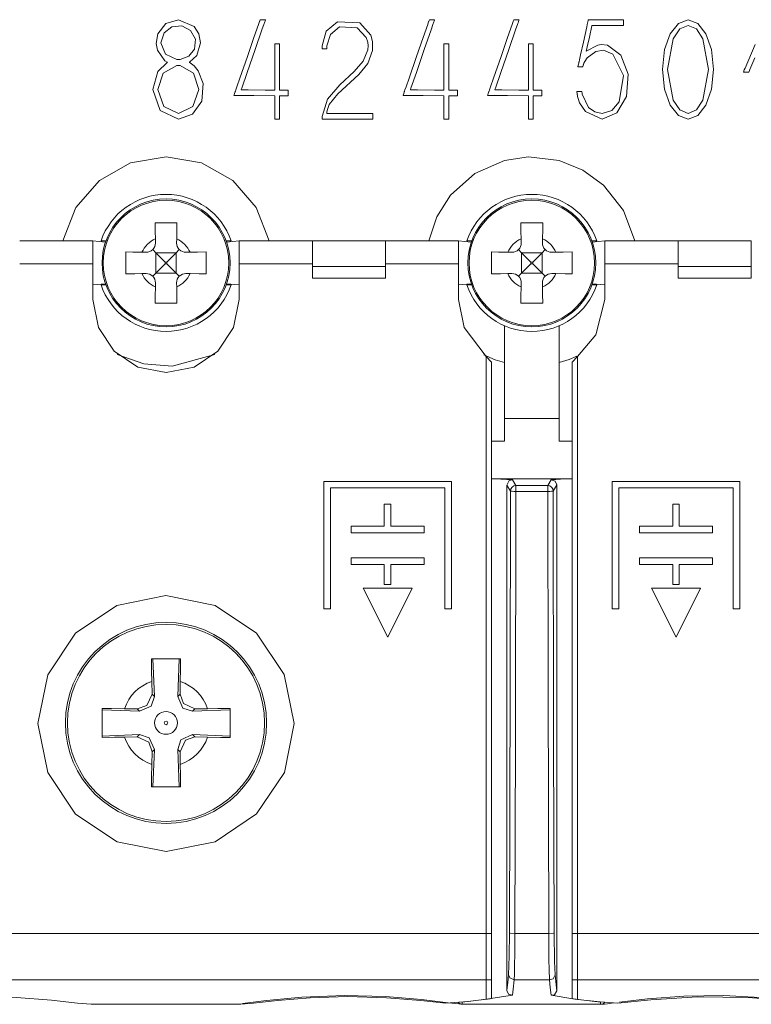
# Model space of a CAD drawing. Units: millimetres. Extents: x -61 to 61, y -29 to 29.
# Drawn here: x 16 to 36, y -29 to -2 of the extents above; entities that cross this region are included whole.
import ezdxf

# ---------------------------------------------------------------- set-up
doc = ezdxf.new("R2010")
doc.units = ezdxf.units.MM
doc.layers.add('Top$1', color=7, linetype='Continuous', true_color=0xffffff)

msp = doc.modelspace()

# ---------------------------------------------------------------- linework, layer by layer
at = {"layer": 'Top$1', "color": 7, "linetype": 'Continuous', "lineweight": 13}
for p, q in [((18, -8.548), (16, -8.548)), ((18, -9.171), (18, -8.548)), ((18.346, -8.578), (18, -8.548)), ((18.224, -8.55), (18.356, -8.55)), ((19.708, -8.492), (19.71, -8.605)), ((20.29, -8.605), (20.292, -8.492)), ((21.644, -8.55), (21.776, -8.55)), ((22, -8.548), (21.654, -8.578)), ((22, -8.548), (22, -9.171)), ((24, -8.548), (22, -8.548)), ((24, -8.548), (26, -8.548)), ((24, -9.248), (24, -8.548)), ((26, -8.548), (26, -9.248)), ((28, -8.548), (26, -8.548)), ((28, -9.171), (28, -8.548)), ((28.346, -8.578), (28, -8.548)), ((28.356, -8.55), (28.224, -8.55)), ((29.708, -8.492), (29.71, -8.605)), ((30.29, -8.605), (30.292, -8.492)), ((31.776, -8.55), (31.644, -8.55)), ((32, -8.548), (31.654, -8.578)), ((32, -8.548), (32, -9.171)), ((34, -8.548), (32, -8.548)), ((34, -8.548), (36, -8.548)), ((34, -9.248), (34, -8.548)), ((36, -8.548), (36, -9.248)), ((19.455, -8.86), (19.342, -8.858)), ((19.637, -8.786), (19.72, -8.87)), ((19.72, -8.87), (19.975, -9.125)), ((19.72, -8.87), (20.28, -8.87)), ((19.72, -8.87), (19.72, -9.43)), ((20.025, -9.125), (20.28, -8.87)), ((20.28, -8.87), (20.363, -8.787)), ((20.28, -8.87), (20.28, -9.43)), ((20.658, -8.858), (20.545, -8.86)), ((29.455, -8.86), (29.342, -8.858)), ((29.637, -8.786), (29.72, -8.87)), ((29.72, -8.87), (29.975, -9.125)), ((29.72, -8.87), (30.28, -8.87)), ((29.72, -8.87), (29.72, -9.43)), ((30.025, -9.125), (30.28, -8.87)), ((30.28, -8.87), (30.363, -8.787)), ((30.28, -8.87), (30.28, -9.43)), ((30.658, -8.858), (30.545, -8.86)), ((19.975, -9.175), (19.975, -9.125)), ((20.025, -9.125), (19.975, -9.125)), ((20.025, -9.175), (20.025, -9.125)), ((29.975, -9.175), (29.975, -9.125)), ((30.025, -9.125), (29.975, -9.125)), ((30.025, -9.175), (30.025, -9.125)), ((18, -9.171), (16, -9.171)), ((18, -10.15), (18, -9.171)), ((19.975, -9.175), (19.72, -9.43)), ((20.025, -9.175), (19.975, -9.175)), ((20.28, -9.43), (20.025, -9.175)), ((22, -9.171), (22, -10.15)), ((24, -9.171), (22, -9.171)), ((24, -9.248), (26, -9.248)), ((24, -9.564), (24, -9.248)), ((28, -9.171), (26, -9.171)), ((26, -9.248), (26, -9.564)), ((28, -10.15), (28, -9.171)), ((29.975, -9.175), (29.72, -9.43)), ((30.025, -9.175), (29.975, -9.175)), ((30.28, -9.43), (30.025, -9.175)), ((32, -9.171), (32, -10.15)), ((34, -9.171), (32, -9.171)), ((36, -9.248), (34, -9.248)), ((34, -9.248), (34, -9.564)), ((36, -9.564), (36, -9.248)), ((19.342, -9.442), (19.455, -9.44)), ((19.72, -9.43), (19.637, -9.514)), ((19.72, -9.43), (20.28, -9.43)), ((20.363, -9.513), (20.28, -9.43)), ((20.545, -9.44), (20.658, -9.442)), ((26, -9.564), (24, -9.564)), ((29.342, -9.442), (29.455, -9.44)), ((29.72, -9.43), (29.637, -9.514)), ((29.72, -9.43), (30.28, -9.43)), ((30.363, -9.513), (30.28, -9.43)), ((30.545, -9.44), (30.658, -9.442)), ((36, -9.564), (34, -9.564)), ((18, -9.748), (18.345, -9.718)), ((18.356, -9.75), (18.224, -9.75)), ((19.71, -9.695), (19.708, -9.808)), ((20.292, -9.808), (20.29, -9.695)), ((21.776, -9.75), (21.644, -9.75)), ((21.655, -9.718), (22, -9.748)), ((28, -9.748), (28.345, -9.718)), ((28.224, -9.75), (28.356, -9.75)), ((29.71, -9.695), (29.708, -9.808)), ((30.292, -9.808), (30.29, -9.695)), ((31.644, -9.75), (31.776, -9.75)), ((31.655, -9.718), (32, -9.748)), ((28.75, -11.711), (28.9, -11.861)), ((28.75, -27.486), (28.75, -11.711)), ((31.25, -11.711), (31.1, -11.861)), ((31.25, -11.711), (31.25, -27.486)), ((28.9, -27.486), (28.9, -11.861)), ((31.1, -11.861), (31.1, -27.486)), ((29.25, -13.408), (29.25, -14.023)), ((30.75, -13.408), (29.25, -13.408)), ((30.75, -14.023), (30.75, -13.408)), ((29.25, -14.023), (28.9, -14.023)), ((31.1, -14.023), (30.75, -14.023)), ((28.9, -15.052), (31.1, -15.052)), ((27.804, -15.123), (24.313, -15.123)), ((24.313, -15.123), (24.313, -18.613)), ((24.493, -15.303), (27.624, -15.303)), ((24.493, -18.613), (24.493, -15.303)), ((27.624, -15.303), (27.624, -18.613)), ((27.804, -18.613), (27.804, -15.123)), ((30.434, -15.238), (29.566, -15.238)), ((29.566, -15.238), (29.566, -15.397)), ((30.434, -15.397), (30.434, -15.238)), ((32.196, -15.123), (32.196, -18.613)), ((35.687, -15.123), (32.196, -15.123)), ((32.376, -18.613), (32.376, -15.303)), ((32.376, -15.303), (35.507, -15.303)), ((35.507, -15.303), (35.507, -18.613)), ((35.687, -18.613), (35.687, -15.123)), ((30.434, -15.397), (29.566, -15.397)), ((26.148, -15.747), (25.968, -15.747)), ((25.968, -15.747), (25.968, -16.349)), ((26.148, -16.349), (26.148, -15.747)), ((34.032, -15.747), (33.851, -15.747)), ((33.851, -15.747), (33.851, -16.349)), ((34.032, -16.349), (34.032, -15.747)), ((25.058, -16.349), (25.058, -16.529)), ((25.968, -16.349), (25.058, -16.349)), ((27.058, -16.349), (26.148, -16.349)), ((27.058, -16.529), (27.058, -16.349)), ((32.941, -16.349), (32.941, -16.529)), ((33.851, -16.349), (32.941, -16.349)), ((34.942, -16.349), (34.032, -16.349)), ((34.942, -16.529), (34.942, -16.349)), ((25.058, -16.529), (27.058, -16.529)), ((32.941, -16.529), (34.942, -16.529)), ((27.058, -17.216), (25.058, -17.216)), ((25.058, -17.216), (25.058, -17.396)), ((27.058, -17.396), (27.058, -17.216)), ((34.942, -17.216), (32.941, -17.216)), ((32.941, -17.216), (32.941, -17.396)), ((34.942, -17.396), (34.942, -17.216)), ((25.058, -17.396), (25.968, -17.396)), ((25.968, -17.396), (25.968, -17.947)), ((26.148, -17.947), (26.148, -17.396)), ((26.148, -17.396), (27.058, -17.396)), ((32.941, -17.396), (33.851, -17.396)), ((33.851, -17.396), (33.851, -17.947)), ((34.032, -17.396), (34.942, -17.396)), ((34.032, -17.947), (34.032, -17.396)), ((25.968, -17.947), (26.148, -17.947)), ((33.851, -17.947), (34.032, -17.947)), ((25.386, -18.047), (26.73, -18.047)), ((26.061, -19.384), (25.386, -18.047)), ((26.73, -18.047), (26.061, -19.384)), ((33.945, -19.384), (33.27, -18.047)), ((33.27, -18.047), (34.613, -18.047)), ((34.613, -18.047), (33.945, -19.384)), ((24.313, -18.613), (24.493, -18.613)), ((27.624, -18.613), (27.804, -18.613)), ((32.196, -18.613), (32.376, -18.613)), ((35.507, -18.613), (35.687, -18.613)), ((19.611, -20.595), (19.617, -20.94)), ((20.383, -20.941), (20.389, -20.595)), ((19.617, -20.94), (19.682, -21.004)), ((20.319, -21.005), (20.383, -20.941)), ((19.211, -21.347), (18.864, -21.341)), ((19.275, -21.411), (19.211, -21.347)), ((20.79, -21.347), (20.725, -21.412)), ((20.79, -21.347), (21.136, -21.341)), ((19.21, -22.113), (19.275, -22.049)), ((20.725, -22.049), (20.79, -22.114)), ((18.864, -22.119), (19.21, -22.113)), ((21.136, -22.12), (20.79, -22.114)), ((19.617, -22.52), (19.611, -22.866)), ((19.681, -22.455), (19.617, -22.52)), ((20.383, -22.52), (20.319, -22.456)), ((20.383, -22.52), (20.389, -22.866)), ((28.75, -27.486), (11.25, -27.486)), ((28.75, -28.758), (28.75, -27.486)), ((28.75, -27.486), (28.9, -27.486)), ((28.9, -28.758), (28.9, -27.486)), ((31.1, -27.486), (31.1, -28.758)), ((31.25, -27.486), (31.1, -27.486)), ((48.75, -27.486), (31.25, -27.486)), ((31.25, -27.486), (31.25, -28.758)), ((28.75, -28.758), (11.25, -28.758)), ((28.75, -29.288), (28.75, -28.758)), ((28.75, -28.758), (28.9, -28.758)), ((28.9, -29.266), (28.9, -28.758)), ((31.1, -28.758), (31.1, -29.27)), ((31.25, -28.758), (31.1, -28.758)), ((31.25, -28.758), (31.25, -29.291)), ((48.75, -28.758), (31.25, -28.758)), ((22.042, -29.425), (17.958, -29.425)), ((28.098, -29.425), (31.879, -29.425))]:
    msp.add_line(p, q, dxfattribs=at)
for points in [[(19.641, -4.407), (19.779, -3.917), (20.029, -3.672), (20.035, -3.669), (20.038, -3.667), (20.04, -3.666), (20.04, -3.666), (20.04, -3.666), (20.04, -3.666), (20.04, -3.666), (20.04, -3.666), (20.04, -3.666), (20.039, -3.666), (20.039, -3.666), (20.035, -3.663), (20.029, -3.66), (19.972, -3.621), (19.764, -3.33), (19.73, -3.148), (19.777, -2.883), (19.996, -2.606), (20.34, -2.498), (20.769, -2.683), (20.897, -2.883), (20.944, -3.127), (20.839, -3.476), (20.646, -3.661), (20.641, -3.664), (20.638, -3.665), (20.637, -3.666), (20.637, -3.666), (20.637, -3.666), (20.637, -3.666), (20.637, -3.666), (20.637, -3.666), (20.637, -3.666), (20.638, -3.666), (20.647, -3.672), (20.663, -3.681), (20.765, -3.76), (20.881, -3.895), (21.019, -4.244), (20.979, -4.722), (20.727, -5.077), (20.337, -5.215), (19.844, -4.978), (19.641, -4.407)], [(19.862, -3.127), (19.989, -3.443), (20.294, -3.589), (20.294, -3.589), (20.294, -3.589), (20.386, -3.589), (20.386, -3.589), (20.386, -3.589), (20.624, -3.499), (20.778, -3.301), (20.802, -3.029), (20.671, -2.79), (20.433, -2.663), (20.157, -2.69), (19.945, -2.859), (19.862, -3.127)], [(22.556, -2.544), (22.556, -2.544), (22.556, -2.544), (22.556, -2.544), (22.557, -2.544), (22.557, -2.544), (22.557, -2.543), (22.558, -2.541), (22.561, -2.535), (22.567, -2.519), (22.576, -2.498), (22.576, -2.498), (22.576, -2.498), (22.576, -2.498), (22.577, -2.498), (22.599, -2.498), (22.717, -2.498), (22.718, -2.498), (22.718, -2.498), (22.718, -2.498), (22.718, -2.498), (22.715, -2.508), (22.689, -2.585), (22.682, -2.606), (22.623, -2.777), (22.437, -3.314), (22.22, -3.94), (22.072, -4.366), (22.057, -4.411), (22.055, -4.414), (22.055, -4.415), (22.055, -4.415), (22.055, -4.415), (22.055, -4.415), (22.057, -4.415), (22.093, -4.415), (22.25, -4.417), (22.712, -4.421), (22.952, -4.423), (22.968, -4.423), (22.971, -4.423), (22.972, -4.423), (22.972, -4.423), (22.972, -4.423), (22.972, -4.423), (22.972, -4.423), (22.972, -4.423), (22.972, -4.423), (22.972, -4.423), (22.972, -4.422), (22.972, -4.42), (22.972, -4.414), (22.972, -4.394), (22.972, -4.336), (22.972, -4.173), (22.972, -3.781), (22.972, -3.369), (22.972, -3.235), (22.972, -3.207), (22.972, -3.161), (22.972, -3.158), (22.972, -3.158), (22.972, -3.158), (22.973, -3.158), (23.038, -3.158), (23.104, -3.158), (23.104, -3.158), (23.104, -3.158), (23.104, -3.158), (23.104, -3.158), (23.104, -3.161), (23.104, -3.207), (23.104, -3.235), (23.104, -3.369), (23.104, -3.781), (23.104, -4.261), (23.104, -4.388), (23.104, -4.416), (23.104, -4.422), (23.104, -4.423), (23.104, -4.423), (23.104, -4.423), (23.104, -4.423), (23.104, -4.423), (23.104, -4.423), (23.104, -4.423), (23.104, -4.423), (23.105, -4.423), (23.106, -4.423), (23.109, -4.423), (23.12, -4.423), (23.148, -4.423), (23.213, -4.423), (23.277, -4.423), (23.339, -4.423), (23.342, -4.423), (23.342, -4.423), (23.342, -4.423), (23.342, -4.423), (23.342, -4.5), (23.342, -4.578), (23.342, -4.578), (23.342, -4.578), (23.342, -4.578), (23.342, -4.578), (23.339, -4.578), (23.274, -4.578), (23.182, -4.578), (23.111, -4.578), (23.106, -4.578), (23.104, -4.578), (23.104, -4.578), (23.104, -4.578), (23.104, -4.578), (23.104, -4.578), (23.104, -4.578), (23.104, -4.578), (23.104, -4.578), (23.104, -4.579), (23.104, -4.582), (23.104, -4.591), (23.104, -4.619), (23.104, -4.695), (23.104, -4.881), (23.104, -5.135), (23.104, -5.141), (23.104, -5.147), (23.104, -5.215), (23.104, -5.218), (23.104, -5.218), (23.104, -5.218), (23.104, -5.218), (23.038, -5.218), (22.973, -5.218), (22.972, -5.218), (22.972, -5.218), (22.972, -5.218), (22.972, -5.218), (22.972, -5.215), (22.972, -5.147), (22.972, -5.141), (22.972, -5.135), (22.972, -5.022), (22.972, -4.833), (22.972, -4.599), (22.972, -4.582), (22.972, -4.579), (22.972, -4.578), (22.972, -4.578), (22.972, -4.578), (22.972, -4.578), (22.972, -4.578), (22.972, -4.578), (22.403, -4.574), (22.153, -4.572), (22.043, -4.571), (21.994, -4.571), (21.973, -4.571), (21.963, -4.571), (21.959, -4.57), (21.957, -4.57), (21.957, -4.57), (21.956, -4.57), (21.956, -4.57), (21.956, -4.57), (21.956, -4.57), (21.956, -4.57), (21.956, -4.57), (21.956, -4.57), (21.955, -4.57), (21.952, -4.57), (21.943, -4.57), (21.923, -4.57), (21.898, -4.57), (21.892, -4.57), (21.891, -4.57), (21.89, -4.57), (21.89, -4.57), (21.89, -4.57), (21.89, -4.57), (21.89, -4.57), (21.89, -4.57), (21.889, -4.57), (21.888, -4.57), (21.884, -4.57), (21.874, -4.57), (21.859, -4.57), (21.857, -4.57), (21.857, -4.57), (21.857, -4.57), (21.857, -4.57), (21.857, -4.57), (21.857, -4.57), (21.857, -4.57), (21.857, -4.57), (21.857, -4.57), (21.858, -4.568), (21.859, -4.563), (21.864, -4.55), (21.875, -4.516), (21.889, -4.475), (21.892, -4.464), (21.893, -4.462), (21.893, -4.462), (21.893, -4.461), (21.894, -4.46), (21.895, -4.457), (21.898, -4.448), (21.908, -4.42), (21.937, -4.335), (22.02, -4.095), (22.225, -3.503), (22.403, -2.989), (22.528, -2.627), (22.555, -2.55), (22.556, -2.545), (22.556, -2.544), (22.556, -2.544), (22.556, -2.544), (22.556, -2.544)], [(24.397, -3.216), (24.397, -3.216), (24.397, -3.216), (24.397, -3.216), (24.397, -3.216), (24.397, -3.217), (24.397, -3.22), (24.397, -3.229), (24.397, -3.252), (24.397, -3.289), (24.397, -3.293), (24.397, -3.294), (24.397, -3.294), (24.396, -3.294), (24.391, -3.294), (24.331, -3.294), (24.271, -3.294), (24.266, -3.294), (24.265, -3.294), (24.265, -3.294), (24.265, -3.294), (24.265, -3.294), (24.265, -3.293), (24.265, -3.289), (24.265, -3.24), (24.265, -3.221), (24.265, -3.217), (24.265, -3.216), (24.265, -3.216), (24.265, -3.216), (24.265, -3.216), (24.382, -2.816), (24.687, -2.555), (25.297, -2.585), (25.597, -2.922), (25.647, -3.092), (25.648, -3.342), (25.515, -3.695), (25.272, -3.999), (24.696, -4.527), (24.463, -4.818), (24.41, -4.953), (24.4, -5.014), (24.397, -5.042), (24.397, -5.054), (24.397, -5.059), (24.397, -5.062), (24.397, -5.063), (24.397, -5.063), (24.397, -5.063), (24.397, -5.063), (24.397, -5.063), (24.397, -5.063), (24.397, -5.063), (24.397, -5.063), (24.397, -5.063), (24.398, -5.063), (24.4, -5.063), (24.406, -5.063), (24.426, -5.063), (24.485, -5.063), (24.651, -5.063), (25.051, -5.063), (25.392, -5.063), (25.583, -5.063), (25.592, -5.063), (25.603, -5.063), (25.642, -5.063), (25.656, -5.063), (25.657, -5.063), (25.657, -5.069), (25.657, -5.088), (25.657, -5.169), (25.657, -5.215), (25.657, -5.218), (25.657, -5.218), (25.657, -5.218), (25.657, -5.218), (25.657, -5.218), (25.657, -5.218), (25.657, -5.218), (25.657, -5.218), (25.657, -5.218), (25.656, -5.218), (25.652, -5.218), (25.642, -5.218), (25.618, -5.218), (25.592, -5.218), (25.425, -5.218), (25.01, -5.218), (24.558, -5.218), (24.282, -5.218), (24.267, -5.218), (24.265, -5.218), (24.265, -5.218), (24.265, -5.218), (24.265, -5.218), (24.265, -5.218), (24.265, -5.218), (24.265, -5.206), (24.265, -5.161), (24.265, -5.145), (24.265, -5.142), (24.265, -5.141), (24.265, -5.141), (24.265, -5.141), (24.265, -5.141), (24.41, -4.675), (24.75, -4.282), (25.142, -3.918), (25.385, -3.636), (25.516, -3.325), (25.525, -3.216), (25.517, -3.117), (25.475, -2.983), (25.228, -2.72), (24.744, -2.697), (24.495, -2.9), (24.397, -3.216)], [(27.181, -2.544), (27.181, -2.544), (27.181, -2.544), (27.181, -2.544), (27.181, -2.544), (27.181, -2.544), (27.182, -2.543), (27.183, -2.541), (27.185, -2.535), (27.192, -2.519), (27.201, -2.498), (27.201, -2.498), (27.201, -2.498), (27.201, -2.498), (27.201, -2.498), (27.223, -2.498), (27.342, -2.498), (27.343, -2.498), (27.343, -2.498), (27.343, -2.498), (27.343, -2.498), (27.339, -2.508), (27.314, -2.585), (27.307, -2.606), (27.248, -2.777), (27.061, -3.314), (26.844, -3.94), (26.697, -4.366), (26.681, -4.411), (26.68, -4.414), (26.68, -4.415), (26.68, -4.415), (26.68, -4.415), (26.68, -4.415), (26.681, -4.415), (26.718, -4.415), (26.874, -4.417), (27.337, -4.421), (27.577, -4.423), (27.593, -4.423), (27.596, -4.423), (27.597, -4.423), (27.597, -4.423), (27.597, -4.423), (27.597, -4.423), (27.597, -4.423), (27.597, -4.423), (27.597, -4.423), (27.597, -4.423), (27.597, -4.422), (27.597, -4.42), (27.597, -4.414), (27.597, -4.394), (27.597, -4.336), (27.597, -4.173), (27.597, -3.781), (27.597, -3.369), (27.597, -3.235), (27.597, -3.207), (27.597, -3.161), (27.597, -3.158), (27.597, -3.158), (27.597, -3.158), (27.597, -3.158), (27.663, -3.158), (27.729, -3.158), (27.729, -3.158), (27.729, -3.158), (27.729, -3.158), (27.729, -3.158), (27.729, -3.161), (27.729, -3.207), (27.729, -3.235), (27.729, -3.369), (27.729, -3.781), (27.729, -4.261), (27.729, -4.388), (27.729, -4.416), (27.729, -4.422), (27.729, -4.423), (27.729, -4.423), (27.729, -4.423), (27.729, -4.423), (27.729, -4.423), (27.729, -4.423), (27.729, -4.423), (27.729, -4.423), (27.729, -4.423), (27.731, -4.423), (27.734, -4.423), (27.744, -4.423), (27.772, -4.423), (27.837, -4.423), (27.901, -4.423), (27.963, -4.423), (27.966, -4.423), (27.966, -4.423), (27.966, -4.423), (27.966, -4.423), (27.966, -4.5), (27.966, -4.578), (27.966, -4.578), (27.966, -4.578), (27.966, -4.578), (27.966, -4.578), (27.963, -4.578), (27.899, -4.578), (27.807, -4.578), (27.735, -4.578), (27.73, -4.578), (27.729, -4.578), (27.729, -4.578), (27.729, -4.578), (27.729, -4.578), (27.729, -4.578), (27.729, -4.578), (27.729, -4.578), (27.729, -4.578), (27.729, -4.579), (27.729, -4.582), (27.729, -4.591), (27.729, -4.619), (27.729, -4.695), (27.729, -4.881), (27.729, -5.135), (27.729, -5.141), (27.729, -5.147), (27.729, -5.215), (27.729, -5.218), (27.729, -5.218), (27.729, -5.218), (27.729, -5.218), (27.663, -5.218), (27.597, -5.218), (27.597, -5.218), (27.597, -5.218), (27.597, -5.218), (27.597, -5.218), (27.597, -5.215), (27.597, -5.147), (27.597, -5.141), (27.597, -5.135), (27.597, -5.022), (27.597, -4.833), (27.597, -4.599), (27.597, -4.582), (27.597, -4.579), (27.597, -4.578), (27.597, -4.578), (27.597, -4.578), (27.597, -4.578), (27.597, -4.578), (27.597, -4.578), (27.028, -4.574), (26.778, -4.572), (26.667, -4.571), (26.619, -4.571), (26.597, -4.571), (26.588, -4.571), (26.584, -4.57), (26.582, -4.57), (26.581, -4.57), (26.581, -4.57), (26.581, -4.57), (26.581, -4.57), (26.581, -4.57), (26.581, -4.57), (26.581, -4.57), (26.58, -4.57), (26.579, -4.57), (26.576, -4.57), (26.568, -4.57), (26.548, -4.57), (26.523, -4.57), (26.516, -4.57), (26.515, -4.57), (26.515, -4.57), (26.515, -4.57), (26.515, -4.57), (26.515, -4.57), (26.514, -4.57), (26.514, -4.57), (26.514, -4.57), (26.512, -4.57), (26.508, -4.57), (26.498, -4.57), (26.483, -4.57), (26.482, -4.57), (26.481, -4.57), (26.481, -4.57), (26.481, -4.57), (26.481, -4.57), (26.481, -4.57), (26.481, -4.57), (26.482, -4.57), (26.482, -4.57), (26.482, -4.568), (26.484, -4.563), (26.488, -4.55), (26.5, -4.516), (26.513, -4.475), (26.517, -4.464), (26.518, -4.462), (26.518, -4.462), (26.518, -4.461), (26.518, -4.46), (26.519, -4.457), (26.523, -4.448), (26.532, -4.42), (26.562, -4.335), (26.645, -4.095), (26.85, -3.503), (27.027, -2.989), (27.153, -2.627), (27.179, -2.55), (27.181, -2.545), (27.181, -2.544), (27.181, -2.544), (27.181, -2.544), (27.181, -2.544)], [(29.49, -2.544), (29.49, -2.544), (29.49, -2.544), (29.49, -2.544), (29.49, -2.544), (29.49, -2.544), (29.491, -2.543), (29.491, -2.541), (29.494, -2.535), (29.501, -2.519), (29.509, -2.498), (29.51, -2.498), (29.51, -2.498), (29.51, -2.498), (29.51, -2.498), (29.532, -2.498), (29.651, -2.498), (29.652, -2.498), (29.652, -2.498), (29.652, -2.498), (29.652, -2.498), (29.648, -2.508), (29.623, -2.585), (29.616, -2.606), (29.556, -2.777), (29.37, -3.314), (29.153, -3.94), (29.006, -4.366), (28.99, -4.411), (28.989, -4.414), (28.988, -4.415), (28.988, -4.415), (28.988, -4.415), (28.988, -4.415), (28.99, -4.415), (29.027, -4.415), (29.183, -4.417), (29.645, -4.421), (29.886, -4.423), (29.902, -4.423), (29.905, -4.423), (29.906, -4.423), (29.906, -4.423), (29.906, -4.423), (29.906, -4.423), (29.906, -4.423), (29.906, -4.423), (29.906, -4.423), (29.906, -4.423), (29.906, -4.422), (29.906, -4.42), (29.906, -4.414), (29.906, -4.394), (29.906, -4.336), (29.906, -4.173), (29.906, -3.781), (29.906, -3.369), (29.906, -3.235), (29.906, -3.207), (29.906, -3.161), (29.906, -3.158), (29.906, -3.158), (29.906, -3.158), (29.906, -3.158), (29.972, -3.158), (30.037, -3.158), (30.038, -3.158), (30.038, -3.158), (30.038, -3.158), (30.038, -3.158), (30.038, -3.161), (30.038, -3.207), (30.038, -3.235), (30.038, -3.369), (30.038, -3.781), (30.038, -4.261), (30.038, -4.388), (30.038, -4.416), (30.038, -4.422), (30.038, -4.423), (30.038, -4.423), (30.038, -4.423), (30.038, -4.423), (30.038, -4.423), (30.038, -4.423), (30.038, -4.423), (30.038, -4.423), (30.038, -4.423), (30.039, -4.423), (30.043, -4.423), (30.053, -4.423), (30.081, -4.423), (30.146, -4.423), (30.21, -4.423), (30.272, -4.423), (30.275, -4.423), (30.275, -4.423), (30.275, -4.423), (30.275, -4.423), (30.275, -4.5), (30.275, -4.578), (30.275, -4.578), (30.275, -4.578), (30.275, -4.578), (30.275, -4.578), (30.272, -4.578), (30.207, -4.578), (30.116, -4.578), (30.044, -4.578), (30.039, -4.578), (30.038, -4.578), (30.038, -4.578), (30.038, -4.578), (30.038, -4.578), (30.038, -4.578), (30.038, -4.578), (30.038, -4.578), (30.038, -4.578), (30.038, -4.579), (30.038, -4.582), (30.038, -4.591), (30.038, -4.619), (30.038, -4.695), (30.038, -4.881), (30.038, -5.135), (30.038, -5.141), (30.038, -5.147), (30.038, -5.215), (30.038, -5.218), (30.038, -5.218), (30.038, -5.218), (30.037, -5.218), (29.972, -5.218), (29.906, -5.218), (29.906, -5.218), (29.906, -5.218), (29.906, -5.218), (29.906, -5.218), (29.906, -5.215), (29.906, -5.147), (29.906, -5.141), (29.906, -5.135), (29.906, -5.022), (29.906, -4.833), (29.906, -4.599), (29.906, -4.582), (29.906, -4.579), (29.906, -4.578), (29.906, -4.578), (29.906, -4.578), (29.906, -4.578), (29.906, -4.578), (29.906, -4.578), (29.337, -4.574), (29.087, -4.572), (28.976, -4.571), (28.928, -4.571), (28.906, -4.571), (28.897, -4.571), (28.893, -4.57), (28.891, -4.57), (28.89, -4.57), (28.89, -4.57), (28.89, -4.57), (28.89, -4.57), (28.89, -4.57), (28.89, -4.57), (28.889, -4.57), (28.889, -4.57), (28.888, -4.57), (28.885, -4.57), (28.877, -4.57), (28.857, -4.57), (28.832, -4.57), (28.825, -4.57), (28.824, -4.57), (28.824, -4.57), (28.823, -4.57), (28.823, -4.57), (28.823, -4.57), (28.823, -4.57), (28.823, -4.57), (28.823, -4.57), (28.821, -4.57), (28.817, -4.57), (28.807, -4.57), (28.792, -4.57), (28.79, -4.57), (28.79, -4.57), (28.79, -4.57), (28.79, -4.57), (28.79, -4.57), (28.79, -4.57), (28.79, -4.57), (28.79, -4.57), (28.791, -4.57), (28.791, -4.568), (28.793, -4.563), (28.797, -4.55), (28.809, -4.516), (28.822, -4.475), (28.826, -4.464), (28.827, -4.462), (28.827, -4.462), (28.827, -4.461), (28.827, -4.46), (28.828, -4.457), (28.832, -4.448), (28.841, -4.42), (28.871, -4.335), (28.954, -4.095), (29.158, -3.503), (29.336, -2.989), (29.462, -2.627), (29.488, -2.55), (29.49, -2.545), (29.49, -2.544), (29.49, -2.544), (29.49, -2.544), (29.49, -2.544)], [(32.436, -2.498), (32.436, -2.498), (32.436, -2.498), (32.436, -2.498), (32.436, -2.498), (32.438, -2.498), (32.441, -2.498), (32.45, -2.498), (32.471, -2.498), (32.501, -2.498), (32.502, -2.498), (32.502, -2.498), (32.502, -2.498), (32.502, -2.498), (32.502, -2.498), (32.502, -2.522), (32.502, -2.652), (32.502, -2.653), (32.502, -2.653), (32.502, -2.653), (32.496, -2.653), (32.438, -2.653), (32.436, -2.653), (32.436, -2.653), (32.435, -2.653), (32.426, -2.653), (32.234, -2.653), (31.93, -2.653), (31.651, -2.653), (31.644, -2.653), (31.641, -2.665), (31.573, -2.977), (31.516, -3.238), (31.495, -3.333), (31.49, -3.354), (31.489, -3.358), (31.489, -3.359), (31.489, -3.359), (31.489, -3.359), (31.489, -3.359), (31.805, -3.19), (31.894, -3.178), (32.069, -3.198), (32.436, -3.472), (32.635, -3.986), (32.592, -4.598), (32.328, -5.047), (31.924, -5.218), (31.466, -5.01), (31.306, -4.77), (31.264, -4.65), (31.252, -4.597), (31.247, -4.573), (31.246, -4.563), (31.245, -4.559), (31.245, -4.557), (31.245, -4.556), (31.245, -4.555), (31.245, -4.555), (31.245, -4.555), (31.245, -4.555), (31.245, -4.555), (31.245, -4.555), (31.245, -4.555), (31.245, -4.554), (31.244, -4.553), (31.244, -4.55), (31.243, -4.539), (31.24, -4.514), (31.235, -4.472), (31.235, -4.467), (31.235, -4.466), (31.235, -4.466), (31.235, -4.466), (31.235, -4.466), (31.236, -4.466), (31.24, -4.466), (31.301, -4.466), (31.361, -4.466), (31.365, -4.466), (31.366, -4.466), (31.367, -4.466), (31.367, -4.466), (31.367, -4.466), (31.367, -4.467), (31.367, -4.47), (31.373, -4.511), (31.376, -4.527), (31.376, -4.531), (31.377, -4.531), (31.377, -4.531), (31.377, -4.531), (31.377, -4.531), (31.554, -4.898), (31.721, -5.018), (31.924, -5.063), (32.186, -4.977), (32.385, -4.744), (32.507, -4.022), (32.211, -3.438), (31.956, -3.333), (31.752, -3.366), (31.515, -3.538), (31.445, -3.641), (31.423, -3.69), (31.415, -3.711), (31.412, -3.721), (31.411, -3.725), (31.41, -3.727), (31.41, -3.727), (31.41, -3.728), (31.41, -3.728), (31.41, -3.728), (31.41, -3.728), (31.41, -3.728), (31.41, -3.728), (31.41, -3.728), (31.41, -3.729), (31.409, -3.73), (31.409, -3.733), (31.407, -3.739), (31.406, -3.745), (31.396, -3.782), (31.396, -3.783), (31.396, -3.783), (31.396, -3.783), (31.396, -3.783), (31.396, -3.783), (31.396, -3.783), (31.396, -3.783), (31.393, -3.783), (31.27, -3.783), (31.261, -3.783), (31.261, -3.783), (31.258, -3.783), (31.255, -3.783), (31.255, -3.783), (31.255, -3.783), (31.255, -3.783), (31.255, -3.783), (31.255, -3.783), (31.255, -3.783), (31.255, -3.782), (31.255, -3.781), (31.257, -3.776), (31.275, -3.713), (31.282, -3.689), (31.284, -3.682), (31.286, -3.675), (31.287, -3.672), (31.287, -3.671), (31.287, -3.67), (31.287, -3.67), (31.287, -3.67), (31.287, -3.67), (31.287, -3.67), (31.287, -3.67), (31.287, -3.67), (31.287, -3.67), (31.287, -3.67), (31.287, -3.67), (31.287, -3.67), (31.288, -3.669), (31.288, -3.667), (31.289, -3.662), (31.293, -3.646), (31.303, -3.596), (31.334, -3.457), (31.409, -3.113), (31.501, -2.694), (31.525, -2.585), (31.53, -2.562), (31.531, -2.557), (31.532, -2.556), (31.532, -2.556), (31.532, -2.556), (31.532, -2.556), (31.532, -2.556), (31.532, -2.556), (31.532, -2.555), (31.532, -2.552), (31.534, -2.545), (31.538, -2.527), (31.543, -2.505), (31.544, -2.499), (31.545, -2.498), (31.545, -2.498), (31.545, -2.498), (31.545, -2.498), (31.545, -2.498), (31.545, -2.498), (31.545, -2.498), (31.545, -2.498), (31.545, -2.498), (31.545, -2.498), (31.545, -2.498), (31.545, -2.498), (31.546, -2.498), (31.548, -2.498), (31.554, -2.498), (31.57, -2.498), (31.594, -2.498), (31.726, -2.498), (32.015, -2.498), (32.4, -2.498), (32.434, -2.498), (32.435, -2.498), (32.436, -2.498)], [(33.573, -3.856), (33.631, -3.315), (33.785, -2.885), (34.009, -2.6), (34.276, -2.498), (34.537, -2.6), (34.757, -2.885), (34.909, -3.315), (34.966, -3.856), (34.909, -4.4), (34.757, -4.831), (34.537, -5.116), (34.276, -5.218), (34.009, -5.116), (33.785, -4.831), (33.631, -4.4), (33.573, -3.856)], [(33.705, -3.856), (33.866, -4.699), (34.046, -4.964), (34.276, -5.063), (34.5, -4.964), (34.676, -4.699), (34.834, -3.856), (34.676, -3.018), (34.5, -2.752), (34.276, -2.653), (34.046, -2.752), (33.866, -3.018), (33.705, -3.856)], [(20.386, -3.748), (20.334, -3.748), (20.312, -3.748), (20.302, -3.748), (20.298, -3.748), (20.296, -3.748), (20.295, -3.748), (20.294, -3.748), (20.294, -3.748), (20.294, -3.748), (20.294, -3.748), (20.294, -3.748), (20.294, -3.748), (20.294, -3.748), (19.923, -3.958), (19.772, -4.407), (19.937, -4.869), (20.337, -5.059), (20.737, -4.869), (20.901, -4.407), (20.751, -3.958), (20.386, -3.748)], [(23.5, -21.747), (23.235, -23.084), (22.478, -24.219), (21.342, -24.979), (20.001, -25.247), (18.66, -24.98), (17.524, -24.221), (16.766, -23.086), (16.5, -21.75), (16.765, -20.412), (17.522, -19.275), (18.657, -18.514), (19.999, -18.247), (21.34, -18.514), (22.477, -19.274), (23.234, -20.409), (23.5, -21.747)]]:
    msp.add_lwpolyline(points, close=True, dxfattribs=at)
for points in [[(36.098, -3.537), (35.96, -3.863), (35.949, -3.889), (35.948, -3.891), (35.948, -3.891), (35.948, -3.891), (35.948, -3.891), (35.93, -3.93), (35.928, -3.934), (35.928, -3.934), (35.928, -3.934), (35.928, -3.934), (35.928, -3.934), (35.928, -3.934), (35.829, -3.934), (35.792, -3.934), (35.783, -3.934), (35.783, -3.934), (35.783, -3.934), (35.783, -3.934), (35.809, -3.871), (35.829, -3.823), (36.103, -3.177)], [(22.819, -8.548), (22.464, -7.636), (21.822, -6.896), (20.967, -6.415), (20, -6.248), (19.032, -6.415), (18.178, -6.897), (17.536, -7.636), (17.181, -8.548)], [(29.25, -6.347), (28.438, -6.707), (27.776, -7.297), (27.402, -7.886), (27.182, -8.547)], [(30.75, -6.347), (29.909, -6.25), (29.25, -6.347)], [(32.818, -8.547), (32.51, -7.717), (31.963, -7.019), (31.398, -6.609), (30.75, -6.347)], [(19.7, -8.05), (19.704, -8.293), (19.708, -8.492)], [(20.3, -8.05), (19.963, -8.05), (19.7, -8.05)], [(20.292, -8.492), (20.297, -8.24), (20.3, -8.05)], [(29.7, -8.05), (29.704, -8.293), (29.708, -8.492)], [(30.3, -8.05), (29.963, -8.05), (29.7, -8.05)], [(30.292, -8.492), (30.297, -8.24), (30.3, -8.05)], [(18.9, -8.85), (18.9, -9.187), (18.9, -9.45)], [(19.342, -8.858), (19.09, -8.853), (18.9, -8.85)], [(21.1, -8.85), (20.857, -8.854), (20.658, -8.858)], [(21.1, -9.45), (21.1, -9.113), (21.1, -8.85)], [(28.9, -8.85), (28.9, -9.187), (28.9, -9.45)], [(29.342, -8.858), (29.09, -8.853), (28.9, -8.85)], [(31.1, -8.85), (30.857, -8.854), (30.658, -8.858)], [(31.1, -9.45), (31.1, -9.113), (31.1, -8.85)], [(18.9, -9.45), (19.143, -9.446), (19.342, -9.442)], [(20.658, -9.442), (20.91, -9.447), (21.1, -9.45)], [(28.9, -9.45), (29.143, -9.446), (29.342, -9.442)], [(30.658, -9.442), (30.91, -9.447), (31.1, -9.45)], [(19.708, -9.808), (19.703, -10.06), (19.7, -10.25)], [(20.3, -10.25), (20.296, -10.007), (20.292, -9.808)], [(29.708, -9.808), (29.703, -10.06), (29.7, -10.25)], [(30.3, -10.25), (30.296, -10.007), (30.292, -9.808)], [(22, -10.15), (21.848, -10.915), (21.415, -11.564), (20.766, -11.998), (20, -12.15), (19.234, -11.998), (18.585, -11.564), (18.152, -10.915), (18, -10.15)], [(28.75, -11.711), (28.153, -10.918), (28, -10.15)], [(32, -10.15), (31.754, -11.112), (31.25, -11.711)], [(19.7, -10.25), (20.037, -10.25), (20.3, -10.25)], [(29.7, -10.25), (30.037, -10.25), (30.3, -10.25)], [(29.25, -13.408), (29.25, -11.985), (29.25, -10.868)], [(30.75, -10.868), (30.75, -12.29), (30.75, -13.408)], [(18.667, -11.65), (19.394, -11.912), (20.164, -11.971), (21.33, -11.651)], [(28.69, -11.661), (28.998, -11.796), (29.25, -11.877)], [(30.75, -11.877), (31.025, -11.788), (31.234, -11.699)], [(31.1, -15.052), (28.9, -15.052)], [(29.472, -15.081), (29.152, -15.067), (28.9, -15.056)], [(31.1, -15.055), (30.78, -15.068), (30.529, -15.079)], [(29.318, -15.224), (29.384, -15.103), (29.472, -15.081)], [(29.416, -15.388), (29.318, -15.224)], [(29.318, -15.224), (29.318, -29.047)], [(29.566, -15.238), (29.472, -15.081)], [(30.529, -15.079), (30.434, -15.238)], [(30.529, -15.079), (30.638, -15.119), (30.683, -15.223)], [(30.683, -15.223), (30.584, -15.388)], [(30.683, -15.223), (30.683, -29.052)], [(29.389, -27.469), (29.406, -20.709), (29.416, -15.388)], [(29.566, -15.397), (29.553, -22.172), (29.539, -27.486)], [(30.461, -27.486), (30.444, -20.722), (30.434, -15.397)], [(30.584, -15.388), (30.597, -22.159), (30.611, -27.469)], [(19.605, -19.98), (19.607, -20.318), (19.611, -20.595)], [(20.395, -19.98), (19.953, -19.98), (19.605, -19.98)], [(19.682, -21.004), (19.638, -19.98)], [(20.362, -19.98), (20.319, -21.005)], [(20.389, -20.595), (20.394, -20.244), (20.395, -19.98)], [(19.617, -20.94), (19.472, -21.255), (19.211, -21.347)], [(20.79, -21.347), (20.474, -21.202), (20.383, -20.941)], [(19.275, -21.411), (19.597, -21.268), (19.682, -21.004)], [(20.319, -21.005), (20.462, -21.327), (20.725, -21.412)], [(18.25, -21.336), (18.25, -21.778), (18.25, -22.125)], [(18.864, -21.341), (18.513, -21.337), (18.25, -21.336)], [(18.25, -21.369), (19.275, -21.411)], [(20.725, -21.412), (21.75, -21.369)], [(21.75, -21.336), (21.412, -21.337), (21.136, -21.341)], [(21.75, -22.125), (21.75, -21.683), (21.75, -21.336)], [(19.274, -22.049), (18.25, -22.092)], [(19.681, -22.455), (19.538, -22.134), (19.275, -22.049)], [(20.725, -22.049), (20.404, -22.192), (20.319, -22.456)], [(21.75, -22.092), (20.725, -22.049)], [(18.25, -22.125), (18.588, -22.123), (18.864, -22.119)], [(19.21, -22.113), (19.526, -22.259), (19.617, -22.52)], [(20.383, -22.52), (20.529, -22.205), (20.79, -22.114)], [(21.136, -22.12), (21.487, -22.124), (21.75, -22.125)], [(19.638, -23.48), (19.681, -22.456)], [(20.319, -22.456), (20.362, -23.48)], [(19.611, -22.866), (19.606, -23.217), (19.605, -23.48)], [(20.395, -23.48), (20.393, -23.143), (20.389, -22.866)], [(19.605, -23.48), (20.047, -23.48), (20.395, -23.48)], [(29.365, -28.615), (29.383, -28.109), (29.389, -27.469)], [(29.539, -27.486), (29.401, -27.475), (29.393, -27.472), (29.389, -27.469)], [(29.539, -27.486), (29.535, -28.048), (29.53, -28.358), (29.523, -28.599), (29.515, -28.758)], [(29.539, -27.486), (30.461, -27.486)], [(30.611, -27.469), (30.607, -27.472), (30.599, -27.475), (30.461, -27.486)], [(30.485, -28.758), (30.473, -28.477), (30.467, -28.196), (30.463, -27.858), (30.461, -27.486)], [(30.611, -27.469), (30.62, -28.254), (30.635, -28.615)], [(29.318, -29.047), (29.344, -28.832), (29.365, -28.615)], [(29.515, -28.758), (29.399, -28.705), (29.365, -28.615)], [(29.515, -28.758), (29.491, -29.013), (29.471, -29.171)], [(30.485, -28.758), (29.515, -28.758)], [(30.635, -28.615), (30.58, -28.725), (30.485, -28.758)], [(30.529, -29.176), (30.505, -28.967), (30.485, -28.758)], [(30.635, -28.615), (30.662, -28.888), (30.683, -29.052)], [(29.471, -29.171), (29.363, -29.147), (29.318, -29.047)], [(30.683, -29.052), (30.616, -29.166), (30.529, -29.176)], [(12.348, -29.398), (13.255, -29.299), (14.533, -29.221), (15.912, -29.238), (16.872, -29.311), (17.584, -29.39), (17.958, -29.425)], [(22.042, -29.425), (22.389, -29.393), (23.048, -29.319), (23.939, -29.247), (24.959, -29.215), (26.031, -29.245), (26.966, -29.321), (27.643, -29.397)], [(28.095, -29.425), (27.716, -29.386), (26.988, -29.297), (25.999, -29.214), (24.875, -29.185), (23.716, -29.231), (22.743, -29.325), (22.087, -29.407)], [(27.643, -29.397), (28.263, -29.346), (28.75, -29.288)], [(29.471, -29.171), (28.701, -29.294), (28.094, -29.362)], [(31.879, -29.362), (31.122, -29.273), (30.529, -29.176)], [(31.25, -29.291), (31.864, -29.361), (32.348, -29.398)], [(32.348, -29.398), (33.255, -29.299), (34.533, -29.221), (35.912, -29.238), (36.872, -29.311), (37.584, -29.39), (37.958, -29.425)], [(38.097, -29.425), (37.585, -29.369), (36.571, -29.256), (35.245, -29.186), (34.152, -29.204), (33.163, -29.279), (32.397, -29.368)], [(21.877, -29.425), (18.097, -29.425)], [(27.979, -29.37), (28.039, -29.414), (28.095, -29.424)], [(28.061, -29.421), (28.08, -29.424), (28.095, -29.425)], [(28.095, -29.362), (28.095, -29.421), (28.095, -29.425), (28.095, -29.425), (28.095, -29.425), (28.095, -29.425), (28.095, -29.425), (28.095, -29.425)], [(31.879, -29.425), (31.879, -29.425), (31.879, -29.425), (31.879, -29.425), (31.879, -29.425), (31.879, -29.425), (31.879, -29.421), (31.879, -29.362)], [(31.879, -29.424), (31.948, -29.408), (31.994, -29.371)], [(32.229, -29.389), (32.072, -29.409), (31.99, -29.417), (31.926, -29.423), (31.879, -29.425)], [(31.94, -29.412), (31.92, -29.419), (31.907, -29.422), (31.893, -29.424), (31.879, -29.425)]]:
    msp.add_lwpolyline(points, dxfattribs=at)
for centre, radius in [((20, -9.15), 1.75), ((20, -9.15), 1.716), ((30, -9.15), 1.75), ((30, -9.15), 1.716), ((20, -21.73), 2.75), ((20, -21.73), 2.695), ((20, -21.73), 0.05)]:
    msp.add_circle(centre, radius, dxfattribs=at)
at = {"layer": 'Top$1', "color": 7, "linetype": 'Continuous', "lineweight": 13, "extrusion": (0, 0, -1)}
msp.add_circle((-20, -21.73), 0.311, dxfattribs=at)
for centre, start, end in [((-20, -9.15), 18.6629, 161.3371), ((-30, -9.15), 18.6629, 161.3371), ((-20, -9.15), 198.6629, 341.3371), ((-30, -9.15), 198.6629, 341.3371)]:
    msp.add_arc(centre, 1.875, start, end, dxfattribs=at)
at = {"layer": 'Top$1', "color": 7, "linetype": 'Continuous', "lineweight": 13}
for centre, radius, start, end in [((20, -9.15), 0.72, 113.953, 156.047), ((19.46, -8.61), 0.25, 269, 1), ((20.54, -8.61), 0.25, 179, 271), ((20, -9.15), 0.72, 23.953, 66.047), ((30, -9.15), 0.72, 113.953, 156.047), ((29.46, -8.61), 0.25, 269, 1), ((30.54, -8.61), 0.25, 179, 271), ((30, -9.15), 0.72, 23.953, 66.047), ((20, -9.15), 0.72, 203.953, 246.047), ((19.46, -9.69), 0.25, 359, 91), ((20.54, -9.69), 0.25, 89, 181), ((20, -9.15), 0.72, 293.953, 336.047), ((30, -9.15), 0.72, 203.953, 246.047), ((29.46, -9.69), 0.25, 359, 91), ((30.54, -9.69), 0.25, 89, 181), ((30, -9.15), 0.72, 293.953, 336.047), ((20, -21.73), 1.201, 108.9107, 161.0606), ((20, -21.73), 1.201, 18.9205, 71.0795), ((20, -21.73), 1.201, 198.9109, 251.0795), ((20, -21.73), 1.201, 288.9205, 341.0795)]:
    msp.add_arc(centre, radius, start, end, dxfattribs=at)
for centre, major_axis, ratio, start_param, end_param in [((29.566, -15.388), (-0.129, -0.077), 0.998707, 4.172719, 5.742374), ((30.434, -15.388), (-0.129, 0.077), 0.998707, 3.682404, 5.252058), ((29.566, -15.388), (0.15, 0), 0.061608, 3.167822, 4.712489), ((30.434, -15.388), (0.15, 0), 0.061608, 4.712289, 6.256956), ((26.724, -14.425), (14.848, 2.135), 1, 4.705095, 4.715194), ((33.25, -14.425), (2.073, 14.856), 0.999994, 3.136411, 3.146508)]:
    msp.add_ellipse(centre, major_axis=major_axis, ratio=ratio, start_param=start_param, end_param=end_param, dxfattribs=at)

doc.saveas('drawing.dxf')
